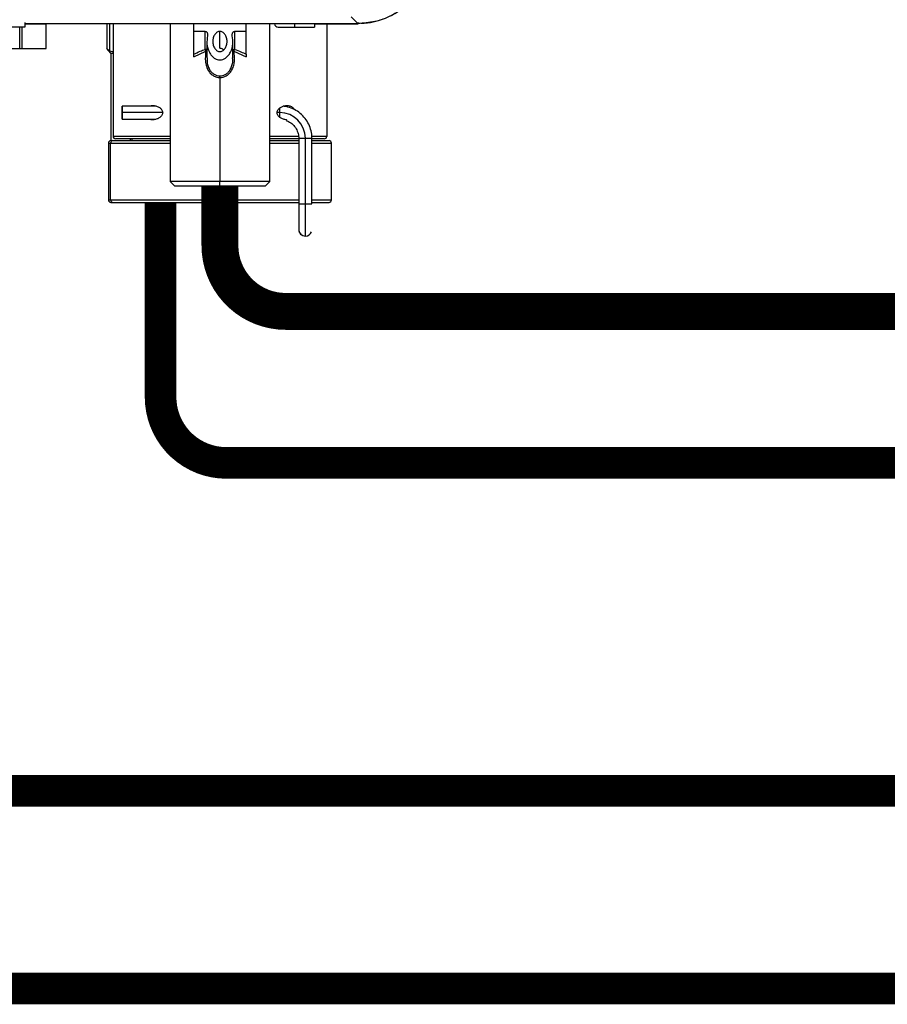
# Model space of a CAD drawing. Units: inches. Extents: x 1.6 to 14, y 2.3 to 9.2.
# Drawn here: x 10 to 10.9, y 4.6 to 5.5 of the extents above; entities that cross this region are included whole.
import ezdxf

# ---------------------------------------------------------------- set-up
doc = ezdxf.new("R2010")
doc.units = ezdxf.units.IN
doc.header["$MEASUREMENT"] = 0

# ---------------------------------------------------------------- blocks, each defined once
blk = doc.blocks.new('NCB-E QUIK INSTALL MANIFOLD KIT UNIT')
at = {"color": 7, "linetype": 'Continuous', "lineweight": 25}
for p, q in [((0.91326, -1.18533), (0.91955, -1.19161)), ((0.60364, -1.19511), (0.50453, -1.19511)), ((0.59886, -1.21539), (0.59886, -1.19511)), ((0.60364, -1.19059), (0.60364, -1.19511)), ((0.60364, -1.19161), (0.91961, -1.19161)), ((0.87843, -1.19196), (0.60364, -1.19196)), ((0.60639, -1.19196), (0.60364, -1.19196)), ((0.60364, -1.19197), (0.60498, -1.19197)), ((0.62384, -1.21539), (0.62384, -1.19197)), ((0.68134, -1.19196), (0.68134, -1.21538)), ((0.68743, -1.19196), (0.68743, -1.29872)), ((0.74149, -1.19196), (0.74149, -1.34151)), ((0.76402, -1.19907), (0.76402, -1.19196)), ((0.76402, -1.22311), (0.76402, -1.19196)), ((0.81357, -1.19907), (0.81357, -1.19196)), ((0.83609, -1.34151), (0.83609, -1.19196)), ((0.84416, -1.19511), (0.85951, -1.19511)), ((0.85951, -1.19196), (0.85951, -1.19511)), ((0.85951, -1.19511), (0.87843, -1.19511)), ((0.87843, -1.19161), (0.87843, -1.19196)), ((0.87843, -1.19196), (0.87843, -1.19511)), ((0.87933, -1.19196), (0.87933, -1.19161)), ((0.87933, -1.19196), (0.91987, -1.19196)), ((0.89014, -1.19196), (0.89014, -1.29872)), ((0.77486, -1.19907), (0.76402, -1.19907)), ((0.76402, -1.22081), (0.76402, -1.19907)), ((0.77486, -1.21617), (0.77486, -1.19907)), ((0.78879, -1.21483), (0.78879, -1.19907)), ((0.81357, -1.19907), (0.80272, -1.19907)), ((0.80272, -1.19907), (0.80272, -1.21617)), ((0.81357, -1.22081), (0.81357, -1.19907)), ((0.77641, -1.2084), (0.77641, -1.22426)), ((0.80118, -1.22426), (0.80118, -1.2084)), ((0.59886, -1.21539), (0.60075, -1.21539)), ((0.68517, -1.21988), (0.68134, -1.21538)), ((0.68436, -1.2174), (0.68743, -1.21847)), ((0.68517, -1.21988), (0.68517, -1.30277)), ((0.68517, -1.21988), (0.68743, -1.21988)), ((0.76402, -1.22311), (0.7755, -1.21776)), ((0.80209, -1.21776), (0.81357, -1.22311)), ((0.78879, -1.24284), (0.78879, -1.34151)), ((0.72781, -1.26989), (0.69599, -1.26989)), ((0.69599, -1.2825), (0.72781, -1.2825)), ((0.68293, -1.30502), (0.68293, -1.35908)), ((0.68505, -1.35908), (0.68505, -1.30502)), ((0.68518, -1.30277), (0.68726, -1.30277)), ((0.68726, -1.30277), (0.74149, -1.30277)), ((0.74149, -1.30097), (0.68968, -1.30097)), ((0.70365, -1.30097), (0.70365, -1.30277)), ((0.86356, -1.30097), (0.83609, -1.30097)), ((0.83609, -1.30277), (0.86356, -1.30277)), ((0.86357, -1.30052), (0.86357, -1.36269)), ((0.86988, -1.36269), (0.86988, -1.30052)), ((0.87618, -1.36269), (0.87618, -1.30052)), ((0.88789, -1.30097), (0.87618, -1.30097)), ((0.87618, -1.30277), (0.8924, -1.30277)), ((0.89465, -1.35908), (0.89465, -1.30502)), ((0.74149, -1.34151), (0.746, -1.34602)), ((0.78879, -1.34151), (0.74149, -1.34151)), ((0.78879, -1.34602), (0.78879, -1.34151)), ((0.83609, -1.34151), (0.78879, -1.34151)), ((0.83159, -1.34602), (0.83609, -1.34151)), ((0.78879, -1.34602), (0.746, -1.34602)), ((0.83159, -1.34602), (0.78879, -1.34602)), ((0.68518, -1.36133), (0.68726, -1.36133)), ((0.68726, -1.36133), (0.86356, -1.36133)), ((0.86356, -1.36133), (0.86356, -1.36269)), ((0.86357, -1.36269), (0.86988, -1.36269)), ((0.86988, -1.36269), (0.87618, -1.36269)), ((0.87618, -1.36133), (0.8924, -1.36133)), ((0.86987, -1.39332), (0.86987, -1.39332))]:
    blk.add_line(p, q, dxfattribs=at)
at = {"color": 8, "linetype": 'Continuous', "lineweight": 25}
for p, q in [((0.60075, -1.19511), (0.60075, -1.21539)), ((0.60364, -1.19161), (0.91955, -1.19161)), ((0.60498, -1.19197), (0.60498, -1.19197)), ((0.68436, -1.2174), (0.68436, -1.19196)), ((0.91987, -1.19069), (0.91987, -1.19196)), ((0.7345, -1.27619), (0.69599, -1.27619)), ((0.84555, -1.27619), (0.84308, -1.27619)), ((0.74149, -1.29872), (0.68743, -1.29872)), ((0.86344, -1.29872), (0.83609, -1.29872)), ((0.89014, -1.29872), (0.87634, -1.29872)), ((0.68293, -1.30502), (0.68505, -1.30502)), ((0.68505, -1.30502), (0.74149, -1.30502)), ((0.70536, -1.30277), (0.70536, -1.30097)), ((0.83609, -1.30502), (0.86357, -1.30502)), ((0.86357, -1.30052), (0.86988, -1.30052)), ((0.86988, -1.30052), (0.87618, -1.30052)), ((0.87618, -1.30502), (0.89465, -1.30502)), ((0.68293, -1.35908), (0.68505, -1.35908)), ((0.68505, -1.35908), (0.86357, -1.35908)), ((0.86356, -1.36269), (0.86357, -1.36269)), ((0.87618, -1.35908), (0.89465, -1.35908))]:
    blk.add_line(p, q, dxfattribs=at)
at = {"color": 7, "linetype": 'Continuous', "lineweight": 25, "flags": 128}
for points in [[(0.60364, -1.19197), (0.60652, -1.19197), (0.61205, -1.19197), (0.6169, -1.19197), (0.62066, -1.19197), (0.62304, -1.19197), (0.62384, -1.19197), (0.623, -1.19197), (0.62059, -1.19196), (0.6168, -1.19196), (0.61193, -1.19196), (0.60639, -1.19196)], [(0.60498, -1.19197), (0.60872, -1.19197), (0.61167, -1.19197), (0.61339, -1.19197), (0.61361, -1.19197), (0.61231, -1.19197), (0.60967, -1.19197), (0.60611, -1.19197), (0.60364, -1.19197)], [(0.58562, -1.2154), (0.58707, -1.2154), (0.59192, -1.2154), (0.59568, -1.2154), (0.59806, -1.21539), (0.59886, -1.21539)], [(0.60075, -1.21539), (0.60652, -1.21539), (0.61205, -1.21539), (0.6169, -1.21539), (0.62066, -1.21539), (0.62304, -1.21539), (0.62384, -1.21539)], [(0.69599, -1.27619), (0.69599, -1.27378), (0.69599, -1.27173), (0.69599, -1.27037), (0.69599, -1.26989), (0.69599, -1.27037), (0.69599, -1.27173), (0.69599, -1.27378), (0.69599, -1.27619)], [(0.69599, -1.27619), (0.69599, -1.27861), (0.69599, -1.28065), (0.69599, -1.28202), (0.69599, -1.2825), (0.69599, -1.28202), (0.69599, -1.28065), (0.69599, -1.27861), (0.69599, -1.27619)], [(0.86987, -1.39332), (0.86987, -1.39273), (0.86987, -1.39099), (0.86987, -1.38816), (0.86988, -1.38435), (0.86988, -1.3797), (0.86988, -1.37441), (0.86988, -1.36866), (0.86988, -1.36269)]]:
    blk.add_lwpolyline(points, dxfattribs=at)
at = {"color": 8, "linetype": 'Continuous', "lineweight": 25, "flags": 128}
for points in [[(0.84555, -1.27619), (0.84555, -1.27378), (0.84555, -1.27181)], [(0.84555, -1.28057), (0.84555, -1.27861), (0.84555, -1.27619)]]:
    blk.add_lwpolyline(points, dxfattribs=at)
at = {"color": 7, "linetype": 'Continuous', "lineweight": 25}
for centre, radius, start, end in [((0.84416, -1.1915), 0.0036, 187.18076, 270), ((0.76894, -1.21945), 0.00677, 14.41294, 28.95069), ((0.84555, -1.30052), 0.02433, 0.0117, 90), ((0.68968, -1.29872), 0.00225, 179.9883, 270), ((0.88789, -1.29872), 0.00225, 270, 0.0117), ((0.68518, -1.30502), 0.00225, 90, 180), ((0.68728, -1.305), 0.00223, 90.58721, 180.57359), ((0.8924, -1.30502), 0.00225, 0, 90), ((0.68518, -1.35908), 0.00225, 180, 270), ((0.68728, -1.3591), 0.00223, 179.42641, 269.41279), ((0.8924, -1.35908), 0.00225, 270, 0), ((0.86987, -1.38701), 0.00631, 182.07227, 270), ((0.86987, -1.38701), 0.00631, 270, 339.91981)]:
    blk.add_arc(centre, radius, start, end, dxfattribs=at)
at = {"color": 8, "linetype": 'Continuous', "lineweight": 25}
blk.add_arc((0.86987, -1.38701), 0.00631, 179.85255, 270, dxfattribs=at)
at = {"color": 7, "linetype": 'Continuous', "lineweight": 25}
for points, knots in [([(0.9907, -1.12046), (0.9901, -1.1274), (0.98892, -1.14129), (0.97962, -1.16035), (0.9666, -1.17495), (0.9515, -1.18469), (0.93597, -1.19051), (0.92503, -1.19124), (0.91955, -1.19161)], [0, 0, 0, 0, 0.186187, 0.372539, 0.559218, 0.706189, 0.852833, 1, 1, 1, 1]), ([(0.92251, -1.19126), (0.92465, -1.19117), (0.93036, -1.19092), (0.93987, -1.18878), (0.9511, -1.18451), (0.9625, -1.17758), (0.97336, -1.16768), (0.98243, -1.15459), (0.98832, -1.14131), (0.98912, -1.13236), (0.98942, -1.12914)], [0, 0, 0, 0, 0.064441, 0.171891, 0.291665, 0.42505, 0.57114, 0.730515, 0.902913, 1, 1, 1, 1]), ([(0.77486, -1.19907), (0.77505, -1.19908), (0.77543, -1.19912), (0.77595, -1.19942), (0.7764, -1.19989), (0.77687, -1.20066), (0.77723, -1.20182), (0.77708, -1.20275), (0.77701, -1.20323)], [0, 0, 0, 0, 0.10527, 0.212273, 0.331956, 0.472303, 0.72483, 1, 1, 1, 1]), ([(0.77701, -1.20323), (0.77667, -1.20579), (0.77598, -1.21112), (0.77784, -1.21771), (0.7807, -1.22211), (0.78321, -1.22444), (0.78597, -1.22586), (0.78879, -1.22628), (0.79162, -1.22586), (0.79438, -1.22444), (0.79689, -1.22211), (0.79975, -1.21771), (0.80161, -1.21112), (0.80092, -1.20579), (0.80058, -1.20323)], [0, 0, 0, 0, 0.1326268, 0.2765454, 0.3417788, 0.4026246, 0.451871, 0.5000005, 0.5480825, 0.5973755, 0.6581512, 0.7234546, 0.8673732, 1, 1, 1, 1]), ([(0.78879, -1.19907), (0.78837, -1.1991), (0.78749, -1.19917), (0.78621, -1.19974), (0.78501, -1.20063), (0.78355, -1.20233), (0.78235, -1.20506), (0.78188, -1.20862), (0.78235, -1.21219), (0.78355, -1.21491), (0.78501, -1.21662), (0.78621, -1.21751), (0.78749, -1.21807), (0.78837, -1.21814), (0.78879, -1.21818)], [0, 0, 0, 0, 0.04969, 0.102513, 0.159955, 0.22318, 0.36203, 0.500001, 0.637968, 0.776818, 0.84004, 0.897479, 0.950302, 1, 1, 1, 1]), ([(0.78879, -1.21818), (0.78922, -1.21814), (0.7901, -1.21807), (0.79138, -1.21751), (0.79258, -1.21662), (0.79404, -1.21491), (0.79524, -1.21219), (0.79571, -1.20862), (0.79524, -1.20506), (0.79404, -1.20233), (0.79258, -1.20063), (0.79138, -1.19974), (0.7901, -1.19917), (0.78922, -1.1991), (0.78879, -1.19907)], [0, 0, 0, 0, 0.049693, 0.102516, 0.159957, 0.22318, 0.362031, 0.499996, 0.637967, 0.776818, 0.840038, 0.897477, 0.950302, 1, 1, 1, 1]), ([(0.80058, -1.20323), (0.80051, -1.20275), (0.80036, -1.20182), (0.80072, -1.20066), (0.80119, -1.19989), (0.80164, -1.19942), (0.80216, -1.19912), (0.80254, -1.19908), (0.80272, -1.19907)], [0, 0, 0, 0, 0.273856, 0.527406, 0.667285, 0.786747, 0.893956, 1, 1, 1, 1]), ([(0.68134, -1.21538), (0.68148, -1.21547), (0.68176, -1.21565), (0.68348, -1.21681), (0.68436, -1.2174)], [0, 0, 0, 0, 0.491455, 1, 1, 1, 1]), ([(0.76402, -1.22081), (0.76598, -1.21976), (0.76937, -1.21795), (0.77323, -1.2167), (0.77486, -1.21617)], [0, 0, 0, 0, 0.577714, 1, 1, 1, 1]), ([(0.76402, -1.22311), (0.76402, -1.22291), (0.76402, -1.22251), (0.76402, -1.22169), (0.76402, -1.22117), (0.76402, -1.22081)], [0, 0, 0, 0, 0.226452, 0.467747, 1, 1, 1, 1]), ([(0.7755, -1.21776), (0.77509, -1.221), (0.77447, -1.22585), (0.77576, -1.23206), (0.77747, -1.23604), (0.77982, -1.23914), (0.7826, -1.24128), (0.78564, -1.2426), (0.78776, -1.24276), (0.78879, -1.24284)], [0, 0, 0, 0, 0.2984487, 0.4467162, 0.5801998, 0.6983564, 0.8050681, 0.9043442, 1, 1, 1, 1]), ([(0.78879, -1.24284), (0.78983, -1.24276), (0.79195, -1.2426), (0.79498, -1.24129), (0.79776, -1.23915), (0.80011, -1.23607), (0.80182, -1.2321), (0.80312, -1.22588), (0.8025, -1.22102), (0.80209, -1.21776)], [0, 0, 0, 0, 0.095619, 0.194731, 0.301158, 0.418947, 0.5519, 0.699833, 1, 1, 1, 1]), ([(0.80209, -1.21776), (0.80214, -1.21761), (0.80222, -1.21731), (0.80238, -1.21689), (0.80255, -1.2165), (0.80267, -1.21628), (0.80272, -1.21617)], [0, 0, 0, 0, 0.2559293, 0.4999532, 0.7465425, 1, 1, 1, 1]), ([(0.80272, -1.21617), (0.8048, -1.21686), (0.80865, -1.21813), (0.81202, -1.21997), (0.81357, -1.22081)], [0, 0, 0, 0, 0.538237, 1, 1, 1, 1]), ([(0.81357, -1.22081), (0.81357, -1.22117), (0.81357, -1.22169), (0.81357, -1.22251), (0.81357, -1.22291), (0.81357, -1.22311)], [0, 0, 0, 0, 0.532108, 0.772156, 1, 1, 1, 1]), ([(0.78879, -1.24284), (0.78879, -1.24269), (0.78879, -1.24238), (0.78879, -1.24195), (0.78879, -1.24156), (0.78879, -1.24135), (0.78879, -1.24125)], [0, 0, 0, 0, 0.261525, 0.518421, 0.765879, 1, 1, 1, 1]), ([(0.72254, -1.26989), (0.72274, -1.26979), (0.72392, -1.26926), (0.72629, -1.26942), (0.72929, -1.2701), (0.73192, -1.27154), (0.73361, -1.27327), (0.73439, -1.27493), (0.73446, -1.27578), (0.7345, -1.27619)], [0, 0, 0, 0, 0.048102, 0.276821, 0.494287, 0.689411, 0.857019, 0.931267, 1, 1, 1, 1]), ([(0.84308, -1.27619), (0.84312, -1.27578), (0.84319, -1.27491), (0.84399, -1.27325), (0.84568, -1.27152), (0.8483, -1.27011), (0.85132, -1.26935), (0.85443, -1.26945), (0.85689, -1.27039), (0.85843, -1.27182), (0.85917, -1.27273), (0.85939, -1.27333), (0.85941, -1.2734)], [0, 0, 0, 0, 0.049881, 0.104036, 0.223526, 0.363384, 0.519124, 0.682534, 0.841787, 0.918899, 0.990294, 1, 1, 1, 1]), ([(0.87618, -1.30052), (0.87613, -1.29923), (0.876, -1.29574), (0.87462, -1.29017), (0.87174, -1.28418), (0.86763, -1.27895), (0.8625, -1.2747), (0.85657, -1.27173), (0.85187, -1.27032), (0.84924, -1.27016), (0.84881, -1.27013)], [0, 0, 0, 0, 0.086348, 0.233659, 0.381155, 0.528652, 0.676148, 0.823647, 0.971145, 1, 1, 1, 1]), ([(0.7345, -1.27619), (0.73446, -1.27662), (0.73438, -1.27751), (0.73355, -1.27921), (0.73177, -1.28096), (0.72907, -1.28237), (0.72604, -1.28299), (0.72372, -1.28311), (0.72262, -1.28257), (0.72247, -1.2825)], [0, 0, 0, 0, 0.070674, 0.14749, 0.320807, 0.520001, 0.73843, 0.964413, 1, 1, 1, 1]), ([(0.85246, -1.28284), (0.85208, -1.28287), (0.8507, -1.28298), (0.84836, -1.28226), (0.84572, -1.2809), (0.84399, -1.27915), (0.84319, -1.27747), (0.84312, -1.27661), (0.84308, -1.27619)], [0, 0, 0, 0, 0.101399, 0.368622, 0.610237, 0.822108, 0.91458, 1, 1, 1, 1]), ([(0.85179, -1.28373), (0.85209, -1.28381), (0.85403, -1.2843), (0.85714, -1.28651), (0.86063, -1.2902), (0.86285, -1.29474), (0.86353, -1.29832), (0.86356, -1.30022), (0.86357, -1.30052)], [0, 0, 0, 0, 0.042646, 0.274617, 0.506592, 0.738566, 0.958601, 1, 1, 1, 1]), ([(0.86356, -1.36269), (0.86356, -1.36371), (0.86356, -1.36669), (0.86356, -1.37153), (0.86356, -1.37677), (0.86356, -1.38119), (0.86356, -1.38453), (0.86356, -1.38623), (0.86356, -1.38682), (0.86356, -1.38696), (0.86356, -1.387), (0.86356, -1.38702), (0.86356, -1.38703), (0.86356, -1.38704), (0.86357, -1.38707), (0.86357, -1.38712), (0.86357, -1.38718), (0.86357, -1.38723), (0.86357, -1.38724)], [0, 0, 0, 0, 0.08023, 0.233744, 0.38753, 0.541317, 0.695106, 0.848898, 0.922844, 0.959834, 0.978333, 0.987585, 0.992221, 0.994608, 0.995439, 0.996448, 0.999212, 1, 1, 1, 1]), ([(0.86357, -1.36269), (0.86357, -1.36371), (0.86357, -1.36669), (0.86357, -1.37153), (0.86357, -1.37677), (0.86357, -1.38119), (0.86357, -1.38453), (0.86357, -1.38623), (0.86357, -1.38682), (0.86357, -1.38696), (0.86357, -1.387), (0.86357, -1.387), (0.86357, -1.387)], [0, 0, 0, 0, 0.08146, 0.237335, 0.393484, 0.549633, 0.705781, 0.861925, 0.937006, 0.974562, 0.99334, 1, 1, 1, 1])]:
    blk.add_open_spline(points, degree=3, knots=knots, dxfattribs=at)
at = {"color": 8, "linetype": 'Continuous', "lineweight": 25}
for points, knots in [([(0.78879, -1.21483), (0.78939, -1.21492), (0.79058, -1.21508), (0.79188, -1.21582), (0.79234, -1.21648), (0.79246, -1.21664)], [0, 0, 0, 0, 0.424668, 0.858337, 1, 1, 1, 1]), ([(0.77641, -1.21661), (0.77638, -1.21659), (0.77624, -1.21648), (0.77589, -1.21634), (0.7754, -1.2162), (0.77504, -1.21618), (0.77486, -1.21617)], [0, 0, 0, 0, 0.069507, 0.379675, 0.689817, 1, 1, 1, 1]), ([(0.7755, -1.21776), (0.77576, -1.21783), (0.77627, -1.21795), (0.77681, -1.21811), (0.77694, -1.21817), (0.77701, -1.2182)], [0, 0, 0, 0, 0.359481, 0.697606, 1, 1, 1, 1]), ([(0.7767, -1.22428), (0.77661, -1.22525), (0.77637, -1.2277), (0.77727, -1.23143), (0.77871, -1.23501), (0.78073, -1.23776), (0.78311, -1.23973), (0.78585, -1.24101), (0.78781, -1.24117), (0.78879, -1.24125)], [0, 0, 0, 0, 0.125612, 0.31525, 0.481726, 0.618856, 0.748946, 0.87492, 1, 1, 1, 1]), ([(0.78879, -1.24125), (0.78977, -1.24117), (0.79173, -1.24101), (0.79447, -1.23973), (0.79684, -1.23778), (0.79886, -1.23503), (0.80031, -1.23146), (0.80121, -1.22773), (0.80098, -1.22527), (0.80088, -1.22428)], [0, 0, 0, 0, 0.1248311, 0.250548, 0.3803514, 0.5171525, 0.6831022, 0.8720191, 1, 1, 1, 1]), ([(0.80058, -1.2182), (0.80064, -1.21817), (0.80078, -1.21811), (0.80133, -1.21795), (0.80184, -1.21783), (0.80209, -1.21776)], [0, 0, 0, 0, 0.302354, 0.65117, 1, 1, 1, 1]), ([(0.80118, -1.21661), (0.80121, -1.21659), (0.80135, -1.21648), (0.8017, -1.21634), (0.80219, -1.2162), (0.80255, -1.21618), (0.80272, -1.21617)], [0, 0, 0, 0, 0.069101, 0.379401, 0.689697, 1, 1, 1, 1])]:
    blk.add_open_spline(points, degree=3, knots=knots, dxfattribs=at)
blk = doc.blocks.new('B1')
blk.add_blockref('NCB-E QUIK INSTALL MANIFOLD KIT UNIT', (0, 0))

msp = doc.modelspace()

# ---------------------------------------------------------------- linework, layer by layer
for points, const_width in [([(12.5987, 5.26295), (10.29179, 5.26295, -0.414214), (10.22929, 5.32545), (10.22929, 5.38176)], 0.035), ([(10.92487, 5.11915), (10.23545, 5.11915, -0.414214), (10.17295, 5.18165), (10.17295, 5.36645)], 0.03), ([(12.6387, 4.80777), (9.98648, 4.80777, -0.414214), (9.92398, 4.87027), (9.92398, 4.91174)], 0.03), ([(12.6387, 4.62027), (9.69721, 4.62027, -0.414214), (9.63471, 4.68277), (9.63471, 4.72424), (9.63471, 4.90998)], 0.03)]:
    msp.add_lwpolyline(points, format="xyb", dxfattribs=dict(const_width=const_width))

# ---------------------------------------------------------------- block references
msp.add_blockref('B1', (9.44048, 6.72781))

doc.saveas('drawing.dxf')
